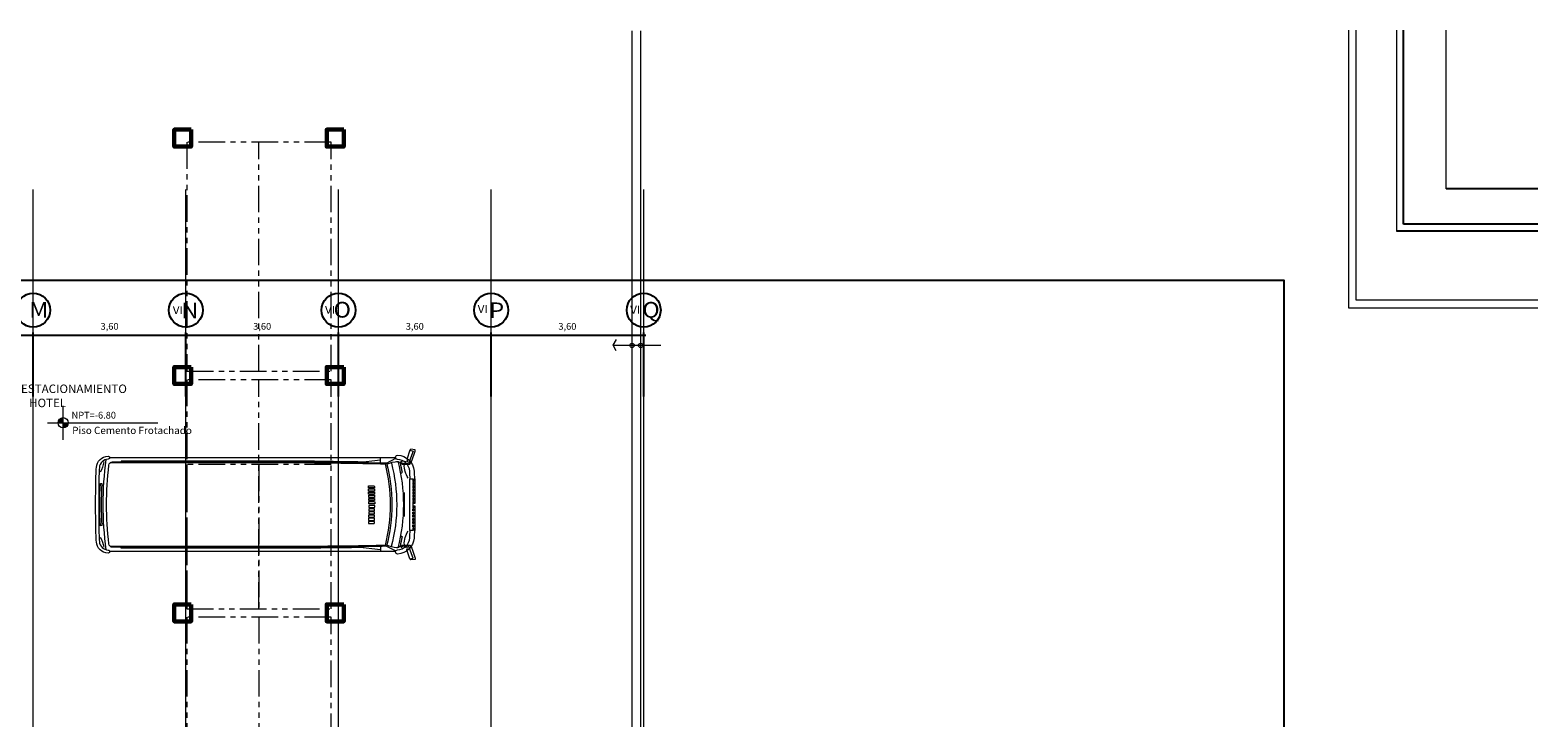
# Model space of a CAD drawing. Units: millimetres. Extents: x 3127 to 7562, y 933 to 3869.
# Drawn here: x 7175 to 7211, y 2630 to 2646 of the extents above; entities that cross this region are included whole.
import ezdxf

# ---------------------------------------------------------------- set-up
doc = ezdxf.new("R2010")
doc.units = ezdxf.units.MM
doc.linetypes.add('HIDDEN', pattern=[9.525, 6.35, -3.175])
doc.linetypes.add('PHANTOM2', pattern=[1.25, 0.625, -0.125, 0.125, -0.125, 0.125, -0.125])
for name, color, linetype, lineweight in [('02', 5, 'Continuous', 18), ('A MUROS', 22, 'Continuous', 60), ('A PISOS Y PELDAÑOS', 50, 'Continuous', 20), ('E LINEAS INDICADORAS', 253, 'Continuous', 5), ('EJES', 14, 'Continuous', 20), ('gradas', 34, 'Continuous', 18), ('layer 1', 1, 'Continuous', 13), ('PROYECCION', 1, 'HIDDEN', 9), ('tex2', 4, 'Continuous', 18), ('Texto', 3, 'Continuous', 20), ('TEXTO0_3', 132, 'Continuous', 20)]:
    doc.layers.add(name, color=color, linetype=linetype, lineweight=lineweight)
for name, color, linetype in [('COTAS', 11, 'Continuous'), ('DEFPOINT', 7, 'Continuous'), ('zzzz', 7, 'Continuous')]:
    doc.layers.add(name, color=color, linetype=linetype)
doc.styles.add('ARQ', font='stylu.ttf', dxfattribs={"height": 0.1})
doc.styles.add('DIM', font='arial.ttf')
doc.styles.add('SWIS2', font='swissko.ttf')
doc.styles.add('TEC', font='technic_.ttf')
doc.styles.add('TEXTO55', font='arial.ttf', dxfattribs={"width": 0.9})
doc.dimstyles.new('100', dxfattribs={"dimtxt": 0.16, "dimasz": 0.08, "dimexe": 0.075, "dimexo": 0.0625, "dimgap": 0.1, "dimtad": 2, "dimzin": 1, "dimtxsty": 'TEXTO55', "dimblk": 'DOTSMALL', "dimcen": 0.2, "dimdle": 0.05, "dimclrd": 11, "dimclre": 11, "dimclrt": 41, "dimadec": 0, "dimazin": 0, "dimtfac": 1, "dimtix": 1, "dimtmove": 0, "dimatfit": 3, "dimfxl": 0.075, "dimarcsym": 0})

# ---------------------------------------------------------------- blocks, each defined once
blk = doc.blocks.new('MINIBUS')
for p, q in [((5452.463, 6211.97), (5452.463, 6205.226)), ((5452.567, 6207.134), (5452.567, 6211.906)), ((5452.587, 6207.134), (5452.587, 6211.956)), ((5454.558, 6207.134), (5454.558, 6211.956)), ((5454.577, 6207.134), (5454.577, 6211.906)), ((5454.681, 6205.225), (5454.681, 6211.97)), ((5452.547, 6211.693), (5452.566, 6211.693)), ((5452.547, 6207.134), (5452.547, 6211.693)), ((5452.566, 6207.134), (5452.566, 6211.693)), ((5454.597, 6211.693), (5454.578, 6211.693)), ((5454.578, 6207.134), (5454.578, 6211.693)), ((5454.597, 6207.134), (5454.597, 6211.693)), ((5452.576, 6206.118), (5452.515, 6205.58)), ((5454.568, 6206.118), (5454.63, 6205.58)), ((5452.587, 6205.58), (5452.467, 6205.58)), ((5454.557, 6205.58), (5454.677, 6205.58)), ((5452.591, 6205.437), (5452.48, 6205.22)), ((5454.554, 6205.437), (5454.665, 6205.22)), ((5452.29, 6204.887), (5452.309, 6204.81)), ((5452.309, 6204.81), (5452.599, 6204.915)), ((5452.582, 6205.104), (5452.601, 6204.998)), ((5452.594, 6205.082), (5452.586, 6205.079)), ((5452.591, 6205.055), (5452.602, 6205.058)), ((5452.601, 6204.998), (5452.599, 6204.915)), ((5453.29, 6205.02), (5453.854, 6205.02)), ((5454.553, 6205.055), (5454.542, 6205.058)), ((5454.562, 6205.104), (5454.543, 6204.998)), ((5454.543, 6204.998), (5454.545, 6204.915)), ((5454.835, 6204.81), (5454.545, 6204.915)), ((5454.551, 6205.082), (5454.558, 6205.079)), ((5454.854, 6204.887), (5454.835, 6204.81))]:
    blk.add_line(p, q)
for points in [[(5454.318, 6212.289, 0.013343), (5452.827, 6212.289, 0.003654), (5452.697, 6212.282, 0.386592), (5452.43, 6212.006, 1), (5452.501, 6212.004, -0.386614), (5452.701, 6212.211, -0.003556), (5452.827, 6212.218, -0.010959), (5454.318, 6212.218, -0.003556), (5454.443, 6212.211, -0.386614), (5454.644, 6212.004, 1), (5454.715, 6212.006, 0.386592), (5454.448, 6212.282, 0.003654)], [(5453.127, 6205.865), (5453.127, 6205.725, 0.001104), (5453.177, 6205.723), (5453.177, 6205.863, -0.001132)], [(5453.202, 6205.862), (5453.202, 6205.723, 0.001104), (5453.252, 6205.721), (5453.252, 6205.861, -0.001132)], [(5453.277, 6205.86), (5453.277, 6205.72, 0.001103), (5453.327, 6205.719), (5453.327, 6205.859, -0.001132)], [(5453.351, 6205.858), (5453.351, 6205.719, 0.001103), (5453.401, 6205.718), (5453.401, 6205.857, -0.001131)], [(5453.426, 6205.857), (5453.426, 6205.717, 0.001103), (5453.476, 6205.717), (5453.476, 6205.856, -0.001131)], [(5453.501, 6205.856), (5453.501, 6205.717, 0.001103), (5453.551, 6205.716), (5453.551, 6205.856, -0.001131)], [(5453.643, 6205.856), (5453.643, 6205.717, -0.001103), (5453.593, 6205.716), (5453.593, 6205.856, 0.001131)], [(5453.718, 6205.857), (5453.718, 6205.717, -0.001103), (5453.668, 6205.717), (5453.668, 6205.856, 0.001131)], [(5453.793, 6205.858), (5453.793, 6205.719, -0.001103), (5453.743, 6205.718), (5453.743, 6205.857, 0.001131)], [(5453.868, 6205.86), (5453.868, 6205.72, -0.001103), (5453.818, 6205.719), (5453.818, 6205.859, 0.001132)], [(5453.943, 6205.862), (5453.943, 6205.723, -0.001104), (5453.893, 6205.721), (5453.893, 6205.861, 0.001132)], [(5454.017, 6205.865), (5454.017, 6205.725, -0.001104), (5453.968, 6205.723), (5453.968, 6205.863, 0.001132)]]:
    blk.add_lwpolyline(points, format="xyb", close=True)
for points in [[(5452.963, 6204.879, -0.003556), (5452.787, 6204.889, -0.386614), (5452.507, 6205.178, 1), (5452.407, 6205.174, 0.386592), (5452.781, 6204.789, 0.003654), (5452.963, 6204.779)], [(5454.181, 6204.779, 0.003654), (5454.363, 6204.789, 0.386592), (5454.737, 6205.174, 1), (5454.638, 6205.178, -0.386614), (5454.357, 6204.889, -0.003556), (5454.181, 6204.879, -0.003556)]]:
    blk.add_lwpolyline(points, format="xyb")
for points in [[(5452.617, 6205.067), (5452.619, 6204.885), (5452.542, 6204.838), (5452.313, 6204.759), (5452.281, 6204.761), (5452.266, 6204.862), (5452.29, 6204.887), (5452.508, 6204.956), (5452.544, 6204.943), (5452.574, 6204.956), (5452.536, 6205.064), (5452.582, 6205.104), (5452.617, 6205.067)], [(5454.528, 6205.067), (5454.525, 6204.885), (5454.602, 6204.838), (5454.832, 6204.759), (5454.863, 6204.761), (5454.878, 6204.862), (5454.854, 6204.887), (5454.636, 6204.956), (5454.6, 6204.943), (5454.57, 6204.956), (5454.609, 6205.064), (5454.562, 6205.104), (5454.528, 6205.067)]]:
    blk.add_lwpolyline(points)
for points in [[(5454.121, 6204.791), (5454.121, 6204.816), (5454.181, 6204.816), (5454.181, 6204.891), (5452.963, 6204.891), (5452.963, 6204.816), (5453.023, 6204.816), (5453.023, 6204.791), (5452.963, 6204.791), (5452.963, 6204.766), (5453.547, 6204.766), (5453.547, 6204.791), (5453.497, 6204.791), (5453.497, 6204.816), (5453.647, 6204.816), (5453.647, 6204.791), (5453.597, 6204.791), (5453.597, 6204.766), (5454.181, 6204.766), (5454.181, 6204.791)], [(5453.048, 6204.791), (5453.048, 6204.816), (5453.098, 6204.816), (5453.098, 6204.791)], [(5453.123, 6204.791), (5453.123, 6204.816), (5453.173, 6204.816), (5453.173, 6204.791)], [(5453.198, 6204.791), (5453.198, 6204.816), (5453.248, 6204.816), (5453.248, 6204.791)], [(5453.273, 6204.791), (5453.273, 6204.816), (5453.323, 6204.816), (5453.323, 6204.791)], [(5453.348, 6204.791), (5453.348, 6204.816), (5453.398, 6204.816), (5453.398, 6204.791)], [(5453.423, 6204.791), (5453.423, 6204.816), (5453.472, 6204.816), (5453.472, 6204.791)], [(5453.722, 6204.791), (5453.722, 6204.816), (5453.672, 6204.816), (5453.672, 6204.791)], [(5453.797, 6204.791), (5453.797, 6204.816), (5453.747, 6204.816), (5453.747, 6204.791)], [(5453.872, 6204.791), (5453.872, 6204.816), (5453.822, 6204.816), (5453.822, 6204.791)], [(5453.946, 6204.791), (5453.946, 6204.816), (5453.897, 6204.816), (5453.897, 6204.791)], [(5454.021, 6204.791), (5454.021, 6204.816), (5453.971, 6204.816), (5453.971, 6204.791)], [(5454.096, 6204.791), (5454.096, 6204.816), (5454.046, 6204.816), (5454.046, 6204.791)]]:
    blk.add_lwpolyline(points, close=True)
for centre, radius, start, end in [((5453.572, 6204.441), 7.68, 82.0236, 97.9764), ((5452.478, 6212.759), 0.658, 277.7118, 300.0364), ((5452.649, 6211.903), 0.0824, 93.0488, 182.5154), ((5453.572, 6204.441), 7.601, 82.9922, 97.0078), ((5453.572, 6204.441), 7.759, 86.3216, 93.6784), ((5453.572, 6212.226), 0.5, 184.8082, 189.3595), ((5453.572, 6204.441), 7.719, 86.3391, 93.6609), ((5453.572, 6212.226), 0.5, 350.6405, 355.1918), ((5454.667, 6212.759), 0.658, 239.9636, 262.2882), ((5454.495, 6211.903), 0.0824, 357.4846, 86.9512), ((5528.809, 6207.36), 76.262, 180.16978, 181.0426), ((5528.809, 6207.36), 76.243, 180.16978, 181.44542), ((5528.809, 6207.36), 76.243, 180.16978, 181.44542), ((5530.214, 6207.376), 77.628, 180.17839, 181.40466), ((5376.93, 6207.376), 77.628, 358.59534, 359.82161), ((5378.335, 6207.36), 76.243, 358.55458, 359.83022), ((5378.335, 6207.36), 76.243, 358.55458, 359.83022), ((5378.335, 6207.36), 76.262, 358.9574, 359.83022), ((5453.363, 6205.098), 0.815, 155.9169, 174.9563), ((5453.572, 6209.1), 4.061, 255.4366, 284.4996), ((5452.635, 6205.187), 0.0819, 172.2634, 236.0337), ((5453.572, 6209.214), 3.903, 255.4366, 284.5634), ((5453.572, 6209.1), 3.903, 255.4366, 284.723), ((5453.572, 6209.214), 3.863, 255.5725, 284.4275), ((5453.782, 6205.098), 0.815, 7.0516, 24.0831), ((5454.509, 6205.187), 0.0819, 303.9663, 7.7366), ((5453.572, 6209.1), 4.101, 256.1338, 259.2863), ((5452.659, 6204.531), 0.487, 53.8299, 93.8964), ((5454.485, 6204.531), 0.487, 86.1036, 126.1701), ((5453.572, 6209.1), 4.101, 280.7137, 283.8662)]:
    blk.add_arc(centre, radius, start, end)
for points in [[(5452.847, 6205.104), (5452.832, 6205.099), (5452.825, 6205.077), (5452.81, 6205.071)], [(5454.297, 6205.104), (5454.312, 6205.099), (5454.32, 6205.077), (5454.335, 6205.071)]]:
    blk.add_spline(points, degree=3)
blk = doc.blocks.new('_DotSmall')
at = {"layer": 'DEFPOINT', "color": 0, "linetype": 'Continuous', "const_width": 0.5}
blk.add_lwpolyline([(-0.0625, 0, 1), (0.0625, 0, 1)], format="xyb", close=True, dxfattribs=at)
blk = doc.blocks.new('*D525')
at = {"layer": 'COTAS', "color": 11, "linetype": 'ByBlock', "lineweight": -2, "transparency": 16777216}
for p, q in [((7189.668, 2638.983), (7185.968, 2638.983)), ((7186.018, 2637.545), (7186.018, 2639.058)), ((7189.618, 2637.545), (7189.618, 2639.058))]:
    blk.add_line(p, q, dxfattribs=at)
at = {"layer": 'Defpoints', "color": 0, "linetype": 'ByBlock', "transparency": 16777216}
for p in [(7186.018, 2638.983), (7186.018, 2637.483), (7189.618, 2637.483)]:
    blk.add_point(p, dxfattribs=at)
at = {"layer": 'COTAS', "color": 11, "linetype": 'ByBlock', "lineweight": -2, "transparency": 16777216, "xscale": 0.08, "yscale": 0.08, "zscale": 0.08, "rotation": 180}
blk.add_blockref('_DotSmall', (7186.018, 2638.983), dxfattribs=at)
at = {"layer": 'COTAS', "color": 11, "linetype": 'ByBlock', "lineweight": -2, "transparency": 16777216, "xscale": 0.08, "yscale": 0.08, "zscale": 0.08}
blk.add_blockref('_DotSmall', (7189.618, 2638.983), dxfattribs=at)
at = {"layer": 'COTAS', "color": 41, "linetype": 'ByBlock', "transparency": 16777216, "insert": (7187.818, 2639.179), "char_height": 0.16, "attachment_point": 5, "style": 'TEXTO55'}
blk.add_mtext('3,60', dxfattribs=at)
blk = doc.blocks.new('*D526')
at = {"layer": 'COTAS', "color": 11, "linetype": 'ByBlock', "lineweight": -2, "transparency": 16777216}
for p, q in [((7186.068, 2638.983), (7182.368, 2638.983)), ((7182.418, 2637.545), (7182.418, 2639.058)), ((7186.018, 2637.545), (7186.018, 2639.058))]:
    blk.add_line(p, q, dxfattribs=at)
at = {"layer": 'Defpoints', "color": 0, "linetype": 'ByBlock', "transparency": 16777216}
for p in [(7182.418, 2638.983), (7182.418, 2637.483), (7186.018, 2637.483)]:
    blk.add_point(p, dxfattribs=at)
at = {"layer": 'COTAS', "color": 11, "linetype": 'ByBlock', "lineweight": -2, "transparency": 16777216, "xscale": 0.08, "yscale": 0.08, "zscale": 0.08, "rotation": 180}
blk.add_blockref('_DotSmall', (7182.418, 2638.983), dxfattribs=at)
at = {"layer": 'COTAS', "color": 11, "linetype": 'ByBlock', "lineweight": -2, "transparency": 16777216, "xscale": 0.08, "yscale": 0.08, "zscale": 0.08}
blk.add_blockref('_DotSmall', (7186.018, 2638.983), dxfattribs=at)
at = {"layer": 'COTAS', "color": 41, "linetype": 'ByBlock', "transparency": 16777216, "insert": (7184.218, 2639.179), "char_height": 0.16, "attachment_point": 5, "style": 'TEXTO55'}
blk.add_mtext('3,60', dxfattribs=at)
blk = doc.blocks.new('*D527')
at = {"layer": 'COTAS', "color": 11, "linetype": 'ByBlock', "lineweight": -2, "transparency": 16777216}
for p, q in [((7182.468, 2638.983), (7178.768, 2638.983)), ((7178.818, 2637.545), (7178.818, 2639.058)), ((7182.418, 2637.545), (7182.418, 2639.058))]:
    blk.add_line(p, q, dxfattribs=at)
at = {"layer": 'Defpoints', "color": 0, "linetype": 'ByBlock', "transparency": 16777216}
for p in [(7178.818, 2638.983), (7178.818, 2637.483), (7182.418, 2637.483)]:
    blk.add_point(p, dxfattribs=at)
at = {"layer": 'COTAS', "color": 11, "linetype": 'ByBlock', "lineweight": -2, "transparency": 16777216, "xscale": 0.08, "yscale": 0.08, "zscale": 0.08, "rotation": 180}
blk.add_blockref('_DotSmall', (7178.818, 2638.983), dxfattribs=at)
at = {"layer": 'COTAS', "color": 11, "linetype": 'ByBlock', "lineweight": -2, "transparency": 16777216, "xscale": 0.08, "yscale": 0.08, "zscale": 0.08}
blk.add_blockref('_DotSmall', (7182.418, 2638.983), dxfattribs=at)
at = {"layer": 'COTAS', "color": 41, "linetype": 'ByBlock', "transparency": 16777216, "insert": (7180.618, 2639.179), "char_height": 0.16, "attachment_point": 5, "style": 'TEXTO55'}
blk.add_mtext('3,60', dxfattribs=at)
blk = doc.blocks.new('*D528')
at = {"layer": 'COTAS', "color": 11, "linetype": 'ByBlock', "lineweight": -2, "transparency": 16777216}
for p, q in [((7178.868, 2638.983), (7175.168, 2638.983)), ((7175.218, 2637.545), (7175.218, 2639.058)), ((7178.818, 2637.545), (7178.818, 2639.058))]:
    blk.add_line(p, q, dxfattribs=at)
at = {"layer": 'Defpoints', "color": 0, "linetype": 'ByBlock', "transparency": 16777216}
for p in [(7175.218, 2638.983), (7175.218, 2637.483), (7178.818, 2637.483)]:
    blk.add_point(p, dxfattribs=at)
at = {"layer": 'COTAS', "color": 11, "linetype": 'ByBlock', "lineweight": -2, "transparency": 16777216, "xscale": 0.08, "yscale": 0.08, "zscale": 0.08, "rotation": 180}
blk.add_blockref('_DotSmall', (7175.218, 2638.983), dxfattribs=at)
at = {"layer": 'COTAS', "color": 11, "linetype": 'ByBlock', "lineweight": -2, "transparency": 16777216, "xscale": 0.08, "yscale": 0.08, "zscale": 0.08}
blk.add_blockref('_DotSmall', (7178.818, 2638.983), dxfattribs=at)
at = {"layer": 'COTAS', "color": 41, "linetype": 'ByBlock', "transparency": 16777216, "insert": (7177.018, 2639.179), "char_height": 0.16, "attachment_point": 5, "style": 'TEXTO55'}
blk.add_mtext('3,60', dxfattribs=at)
blk = doc.blocks.new('*D529')
at = {"layer": 'COTAS', "color": 11, "linetype": 'ByBlock', "lineweight": -2, "transparency": 16777216}
for p, q in [((7175.268, 2638.983), (7171.568, 2638.983)), ((7171.618, 2637.545), (7171.618, 2639.058)), ((7175.218, 2637.545), (7175.218, 2639.058))]:
    blk.add_line(p, q, dxfattribs=at)
at = {"layer": 'Defpoints', "color": 0, "linetype": 'ByBlock', "transparency": 16777216}
for p in [(7171.618, 2638.983), (7171.618, 2637.483), (7175.218, 2637.483)]:
    blk.add_point(p, dxfattribs=at)
at = {"layer": 'COTAS', "color": 11, "linetype": 'ByBlock', "lineweight": -2, "transparency": 16777216, "xscale": 0.08, "yscale": 0.08, "zscale": 0.08, "rotation": 180}
blk.add_blockref('_DotSmall', (7171.618, 2638.983), dxfattribs=at)
at = {"layer": 'COTAS', "color": 11, "linetype": 'ByBlock', "lineweight": -2, "transparency": 16777216, "xscale": 0.08, "yscale": 0.08, "zscale": 0.08}
blk.add_blockref('_DotSmall', (7175.218, 2638.983), dxfattribs=at)
at = {"layer": 'COTAS', "color": 41, "linetype": 'ByBlock', "transparency": 16777216, "insert": (7173.418, 2639.179), "char_height": 0.16, "attachment_point": 5, "style": 'TEXTO55'}
blk.add_mtext('3,60', dxfattribs=at)

msp = doc.modelspace()

# ---------------------------------------------------------------- hatches: boundary and pattern name
at = {"layer": 'layer 1'}
h = msp.add_hatch(color=256, dxfattribs=at)
h.paths.add_polyline_path([(7175.9232, 2636.926), (7175.9232, 2636.806, 0.4142136), (7176.0432, 2636.926)])
h.paths.add_polyline_path([(7175.9232, 2636.926), (7175.9232, 2637.046, 0.4142136), (7175.8032, 2636.926)])

# ---------------------------------------------------------------- linework, layer by layer
msp.add_lwpolyline([(7125.9428, 2583.6596), (7204.7252, 2583.6596), (7204.7252, 2640.2801), (7125.9428, 2640.2801)], close=True)
at = {"layer": '02', "ltscale": 0.1}
for points in [[(7188.9718, 2638.6223), (7188.8998, 2638.7556), (7188.9747, 2638.8872)], [(7188.9718, 2638.6223), (7188.8998, 2638.7556), (7188.9747, 2638.8872)], [(7188.8998, 2638.7556), (7190.0246, 2638.7556)]]:
    msp.add_lwpolyline(points, dxfattribs=at)
for centre in [(7189.3429, 2638.7507), (7189.5429, 2638.7484)]:
    msp.add_circle(centre, 0.05, dxfattribs=at)
at = {"layer": 'A MUROS'}
for points in [[(7178.9429, 2643.8404), (7178.5429, 2643.8404), (7178.5429, 2643.4404), (7178.9429, 2643.4404), (7178.9429, 2643.8404)], [(7182.5429, 2643.8404), (7182.1429, 2643.8404), (7182.1429, 2643.4404), (7182.5429, 2643.4404), (7182.5429, 2643.8404)], [(7178.9429, 2638.2404), (7178.5429, 2638.2404), (7178.5429, 2637.8404), (7178.9429, 2637.8404), (7178.9429, 2638.2404)], [(7178.9429, 2638.2404), (7178.5429, 2638.2404), (7178.5429, 2637.8404), (7178.9429, 2637.8404), (7178.9429, 2638.2404)], [(7178.9429, 2638.2404), (7178.5429, 2638.2404), (7178.5429, 2637.8404), (7178.9429, 2637.8404), (7178.9429, 2638.2404)], [(7178.9429, 2638.2404), (7178.5429, 2638.2404), (7178.5429, 2637.8404), (7178.9429, 2637.8404), (7178.9429, 2638.2404)], [(7178.9429, 2638.2404), (7178.5429, 2638.2404), (7178.5429, 2637.8404), (7178.9429, 2637.8404), (7178.9429, 2638.2404)], [(7178.9429, 2638.2404), (7178.5429, 2638.2404), (7178.5429, 2637.8404), (7178.9429, 2637.8404), (7178.9429, 2638.2404)], [(7178.9429, 2638.2404), (7178.5429, 2638.2404), (7178.5429, 2637.8404), (7178.9429, 2637.8404), (7178.9429, 2638.2404)], [(7178.9429, 2638.2404), (7178.5429, 2638.2404), (7178.5429, 2637.8404), (7178.9429, 2637.8404), (7178.9429, 2638.2404)], [(7182.5429, 2638.2404), (7182.1429, 2638.2404), (7182.1429, 2637.8404), (7182.5429, 2637.8404), (7182.5429, 2638.2404)], [(7182.5429, 2638.2404), (7182.1429, 2638.2404), (7182.1429, 2637.8404), (7182.5429, 2637.8404), (7182.5429, 2638.2404)], [(7182.5429, 2638.2404), (7182.1429, 2638.2404), (7182.1429, 2637.8404), (7182.5429, 2637.8404), (7182.5429, 2638.2404)], [(7182.5429, 2638.2404), (7182.1429, 2638.2404), (7182.1429, 2637.8404), (7182.5429, 2637.8404), (7182.5429, 2638.2404)], [(7182.5429, 2638.2404), (7182.1429, 2638.2404), (7182.1429, 2637.8404), (7182.5429, 2637.8404), (7182.5429, 2638.2404)], [(7182.5429, 2638.2404), (7182.1429, 2638.2404), (7182.1429, 2637.8404), (7182.5429, 2637.8404), (7182.5429, 2638.2404)], [(7182.5429, 2638.2404), (7182.1429, 2638.2404), (7182.1429, 2637.8404), (7182.5429, 2637.8404), (7182.5429, 2638.2404)], [(7182.5429, 2638.2404), (7182.1429, 2638.2404), (7182.1429, 2637.8404), (7182.5429, 2637.8404), (7182.5429, 2638.2404)], [(7178.9429, 2632.6404), (7178.5429, 2632.6404), (7178.5429, 2632.2404), (7178.9429, 2632.2404), (7178.9429, 2632.6404)], [(7178.9429, 2632.6404), (7178.5429, 2632.6404), (7178.5429, 2632.2404), (7178.9429, 2632.2404), (7178.9429, 2632.6404)], [(7178.9429, 2632.6404), (7178.5429, 2632.6404), (7178.5429, 2632.2404), (7178.9429, 2632.2404), (7178.9429, 2632.6404)], [(7178.9429, 2632.6404), (7178.5429, 2632.6404), (7178.5429, 2632.2404), (7178.9429, 2632.2404), (7178.9429, 2632.6404)], [(7178.9429, 2632.6404), (7178.5429, 2632.6404), (7178.5429, 2632.2404), (7178.9429, 2632.2404), (7178.9429, 2632.6404)], [(7178.9429, 2632.6404), (7178.5429, 2632.6404), (7178.5429, 2632.2404), (7178.9429, 2632.2404), (7178.9429, 2632.6404)], [(7178.9429, 2632.6404), (7178.5429, 2632.6404), (7178.5429, 2632.2404), (7178.9429, 2632.2404), (7178.9429, 2632.6404)], [(7178.9429, 2632.6404), (7178.5429, 2632.6404), (7178.5429, 2632.2404), (7178.9429, 2632.2404), (7178.9429, 2632.6404)], [(7178.9429, 2632.6404), (7178.5429, 2632.6404), (7178.5429, 2632.2404), (7178.9429, 2632.2404), (7178.9429, 2632.6404)], [(7178.9429, 2632.6404), (7178.5429, 2632.6404), (7178.5429, 2632.2404), (7178.9429, 2632.2404), (7178.9429, 2632.6404)], [(7178.9429, 2632.6404), (7178.5429, 2632.6404), (7178.5429, 2632.2404), (7178.9429, 2632.2404), (7178.9429, 2632.6404)], [(7178.9429, 2632.6404), (7178.5429, 2632.6404), (7178.5429, 2632.2404), (7178.9429, 2632.2404), (7178.9429, 2632.6404)], [(7182.5429, 2632.6404), (7182.1429, 2632.6404), (7182.1429, 2632.2404), (7182.5429, 2632.2404), (7182.5429, 2632.6404)], [(7182.5429, 2632.6404), (7182.1429, 2632.6404), (7182.1429, 2632.2404), (7182.5429, 2632.2404), (7182.5429, 2632.6404)], [(7182.5429, 2632.6404), (7182.1429, 2632.6404), (7182.1429, 2632.2404), (7182.5429, 2632.2404), (7182.5429, 2632.6404)], [(7182.5429, 2632.6404), (7182.1429, 2632.6404), (7182.1429, 2632.2404), (7182.5429, 2632.2404), (7182.5429, 2632.6404)], [(7182.5429, 2632.6404), (7182.1429, 2632.6404), (7182.1429, 2632.2404), (7182.5429, 2632.2404), (7182.5429, 2632.6404)], [(7182.5429, 2632.6404), (7182.1429, 2632.6404), (7182.1429, 2632.2404), (7182.5429, 2632.2404), (7182.5429, 2632.6404)], [(7182.5429, 2632.6404), (7182.1429, 2632.6404), (7182.1429, 2632.2404), (7182.5429, 2632.2404), (7182.5429, 2632.6404)], [(7182.5429, 2632.6404), (7182.1429, 2632.6404), (7182.1429, 2632.2404), (7182.5429, 2632.2404), (7182.5429, 2632.6404)], [(7182.5429, 2632.6404), (7182.1429, 2632.6404), (7182.1429, 2632.2404), (7182.5429, 2632.2404), (7182.5429, 2632.6404)], [(7182.5429, 2632.6404), (7182.1429, 2632.6404), (7182.1429, 2632.2404), (7182.5429, 2632.2404), (7182.5429, 2632.6404)], [(7182.5429, 2632.6404), (7182.1429, 2632.6404), (7182.1429, 2632.2404), (7182.5429, 2632.2404), (7182.5429, 2632.6404)], [(7182.5429, 2632.6404), (7182.1429, 2632.6404), (7182.1429, 2632.2404), (7182.5429, 2632.2404), (7182.5429, 2632.6404)]]:
    msp.add_lwpolyline(points, dxfattribs=at)
at = {"layer": 'A PISOS Y PELDAÑOS'}
for p, q in [((7206.2429, 2646.1847), (7206.2429, 2639.6404)), ((7207.3729, 2646.1855), (7207.3729, 2641.4431)), ((7208.5429, 2642.4431), (7208.5429, 2646.1863)), ((7210.7088, 2642.4431), (7208.5429, 2642.4431)), ((7210.7088, 2641.4431), (7207.3729, 2641.4431)), ((7210.7088, 2641.6108), (7207.5429, 2641.6108))]:
    msp.add_line(p, q, dxfattribs=at)
for points in [[(7206.4129, 2646.1849), (7206.4129, 2639.8253)], [(7207.5429, 2646.1856), (7207.5429, 2641.6108)], [(7206.2429, 2639.6404), (7210.7088, 2639.6404)], [(7206.4129, 2639.8253), (7210.7088, 2639.8253)]]:
    msp.add_lwpolyline(points, dxfattribs=at)
at = {"layer": 'EJES', "color": 9, "linetype": 'ByBlock'}
for p, q in [((7175.2179, 2587.6362), (7175.2179, 2642.4247)), ((7178.8179, 2587.6362), (7178.8179, 2642.4247)), ((7182.4179, 2587.6362), (7182.4179, 2642.4247)), ((7186.0179, 2587.6362), (7186.0179, 2642.4247)), ((7189.6179, 2587.6362), (7189.6179, 2642.4247))]:
    msp.add_line(p, q, dxfattribs=at)
at = {"layer": 'gradas'}
for p, q in [((7189.3429, 2625.0619), (7189.3428, 2646.1734)), ((7189.5429, 2646.1735), (7189.5429, 2625.0619))]:
    msp.add_line(p, q, dxfattribs=at)
at = {"layer": 'layer 1'}
for points in [[(7175.9232, 2636.526), (7175.9232, 2637.326)], [(7175.5539, 2636.926), (7178.1544, 2636.926)]]:
    msp.add_lwpolyline(points, dxfattribs=at)
msp.add_circle((7175.9232, 2636.926), 0.12, dxfattribs=at)
at = {"layer": 'PROYECCION', "color": 150, "linetype": 'PHANTOM2', "true_color": 0x3d6eff}
for p, q in [((7180.5429, 2638.1404), (7180.5429, 2643.5404)), ((7180.5429, 2632.5404), (7180.5429, 2637.9404)), ((7180.5429, 2635.9404), (7180.5429, 2632.5404)), ((7180.5429, 2635.9404), (7180.5429, 2632.5404)), ((7180.5429, 2635.9404), (7180.5429, 2632.5404)), ((7180.5429, 2635.9404), (7180.5429, 2632.5404)), ((7180.5429, 2635.9404), (7180.5429, 2632.5404)), ((7180.5429, 2635.9404), (7180.5429, 2632.5404)), ((7180.5429, 2635.9404), (7180.5429, 2632.5404)), ((7180.5429, 2635.9404), (7180.5429, 2632.5404)), ((7180.5429, 2632.3404), (7180.5429, 2628.9404)), ((7180.5429, 2632.3404), (7180.5429, 2628.9404)), ((7180.5429, 2632.3404), (7180.5429, 2626.9404)), ((7180.5429, 2632.3404), (7180.5429, 2626.9404)), ((7180.5429, 2632.3404), (7180.5429, 2628.9404)), ((7180.5429, 2632.3404), (7180.5429, 2628.9404)), ((7180.5429, 2632.3404), (7180.5429, 2626.9404)), ((7180.5429, 2632.3404), (7180.5429, 2626.9404))]:
    msp.add_line(p, q, dxfattribs=at)
for points in [[(7182.2429, 2638.1404), (7182.2429, 2643.5404), (7178.8429, 2643.5404), (7178.8429, 2638.1404)], [(7182.2429, 2632.5404), (7182.2429, 2637.9404), (7178.8429, 2637.9404), (7178.8429, 2632.5404)], [(7182.2429, 2632.5404), (7182.2429, 2635.9404), (7178.8429, 2635.9404), (7178.8429, 2632.5404)], [(7182.2429, 2632.5404), (7182.2429, 2635.9404), (7178.8429, 2635.9404), (7178.8429, 2632.5404)], [(7182.2429, 2626.9404), (7182.2429, 2632.3404), (7178.8429, 2632.3404), (7178.8429, 2626.9404)], [(7182.2429, 2626.9404), (7182.2429, 2632.3404), (7178.8429, 2632.3404), (7178.8429, 2626.9404)], [(7182.2429, 2626.9404), (7182.2429, 2632.3404), (7178.8429, 2632.3404), (7178.8429, 2626.9404)]]:
    msp.add_lwpolyline(points, close=True, dxfattribs=at)
at = {"layer": 'TEXTO0_3', "linetype": 'Continuous', "lineweight": -2}
for centre in [(7175.2179, 2639.5828), (7178.8179, 2639.5828), (7182.4179, 2639.5828), (7186.0179, 2639.5828), (7189.6179, 2639.5828)]:
    msp.add_circle(centre, 0.4, dxfattribs=at)
at = {"layer": 'zzzz'}
for p, q in [((7207.5429, 2641.6108), (7207.5429, 2646.1856)), ((7207.5429, 2641.6108), (7207.5429, 2646.1856)), ((7210.7088, 2642.4431), (7208.5429, 2642.4431)), ((7210.7088, 2641.4431), (7207.3729, 2641.4431)), ((7210.7088, 2641.4431), (7207.3729, 2641.4431)), ((7210.7088, 2641.4431), (7207.3729, 2641.4431)), ((7210.7088, 2641.6108), (7207.5429, 2641.6108))]:
    msp.add_line(p, q, dxfattribs=at)
for points in [[(7178.9429, 2643.8404), (7178.5429, 2643.8404), (7178.5429, 2643.4404), (7178.9429, 2643.4404), (7178.9429, 2643.8404)], [(7178.9429, 2643.8404), (7178.5429, 2643.8404), (7178.5429, 2643.4404), (7178.9429, 2643.4404), (7178.9429, 2643.8404)], [(7178.9429, 2643.8404), (7178.5429, 2643.8404), (7178.5429, 2643.4404), (7178.9429, 2643.4404), (7178.9429, 2643.8404)], [(7182.5429, 2643.8404), (7182.1429, 2643.8404), (7182.1429, 2643.4404), (7182.5429, 2643.4404), (7182.5429, 2643.8404)], [(7182.5429, 2643.8404), (7182.1429, 2643.8404), (7182.1429, 2643.4404), (7182.5429, 2643.4404), (7182.5429, 2643.8404)], [(7182.5429, 2643.8404), (7182.1429, 2643.8404), (7182.1429, 2643.4404), (7182.5429, 2643.4404), (7182.5429, 2643.8404)]]:
    msp.add_lwpolyline(points, dxfattribs=at)

# ---------------------------------------------------------------- block references
at = {"layer": 'E LINEAS INDICADORAS', "xscale": -1, "rotation": 90}
msp.add_blockref('MINIBUS', (13388.9886, 8088.5669), dxfattribs=at)
msp.add_blockref('MINIBUS', (13388.9886, 8088.5669), dxfattribs=at)

# ---------------------------------------------------------------- texts
at = {"layer": 'tex2', "style": 'TEC', "width": 1.1}
for s, height, p in [('M', 0.37, (7175.1223, 2639.4071)), ('VI', 0.18331, (7178.5093, 2639.4901)), ('N', 0.37, (7178.7129, 2639.388)), ('VI', 0.18331, (7182.1, 2639.4994)), ('O', 0.37, (7182.3015, 2639.4064)), ('VI', 0.18331, (7185.7021, 2639.5178)), ('P', 0.37, (7185.9737, 2639.3934)), ('VI', 0.18331, (7189.2987, 2639.501)), ('Q', 0.37, (7189.584, 2639.4042))]:
    msp.add_text(s, height=height, dxfattribs=at).set_placement(p)
at = {"layer": 'Texto', "style": 'DIM'}
msp.add_text('NPT=-6.80', height=0.16003, dxfattribs=at).set_placement((7176.1217, 2637.0243))
at = {"layer": 'Texto', "attachment_point": 1}
for s, insert, char_height, width, style in [('\\pi0.59676;{\\fSwis721 LtEx BT|b1|i0|c0|p34;ESTACIONAMIENTO\\P\\pi1.5557;HOTEL}', (7174.8098, 2637.8271), 0.20004, 4.074379, 'SWIS2'), ('{\\fSwis721 Ex BT|b0|i0|c0|p34;\\H1.5x;Piso Cemento Frotachado}', (7176.1369, 2636.8313), 0.11415, 3.143505, 'ARQ')]:
    msp.add_mtext(s, dxfattribs=dict(at, insert=insert, char_height=char_height, width=width, style=style))

# ---------------------------------------------------------------- dimensions: what is measured, and where the dimension line sits
at = {"layer": 'COTAS', "linetype": 'ByBlock'}
for base, p1, p2, picture, middle in [((7171.6179, 2638.9828), (7175.2179, 2637.4828), (7171.6179, 2637.4828), '*D529', (7173.4179, 2639.1789)), ((7175.2179, 2638.9828), (7178.8179, 2637.4828), (7175.2179, 2637.4828), '*D528', (7177.0179, 2639.1789)), ((7178.8179, 2638.9828), (7182.4179, 2637.4828), (7178.8179, 2637.4828), '*D527', (7180.6179, 2639.1789)), ((7182.4179, 2638.9828), (7186.0179, 2637.4828), (7182.4179, 2637.4828), '*D526', (7184.2179, 2639.1789))]:
    dim = msp.add_linear_dim(base=base, p1=p1, p2=p2, dimstyle='100', override={"dimtmove": 1}, dxfattribs=at)
    dim.commit()
    dim.dimension.update_dxf_attribs({"geometry": picture, "text_midpoint": middle})
dim = msp.add_aligned_dim(p1=(7189.6179, 2637.4828), p2=(7186.0179, 2637.4828), distance=-1.5, dimstyle='100', dxfattribs=at)
dim.commit()
dim.dimension.update_dxf_attribs({"geometry": '*D525', "text_midpoint": (7187.8179, 2639.1789)})

doc.saveas('drawing.dxf')
